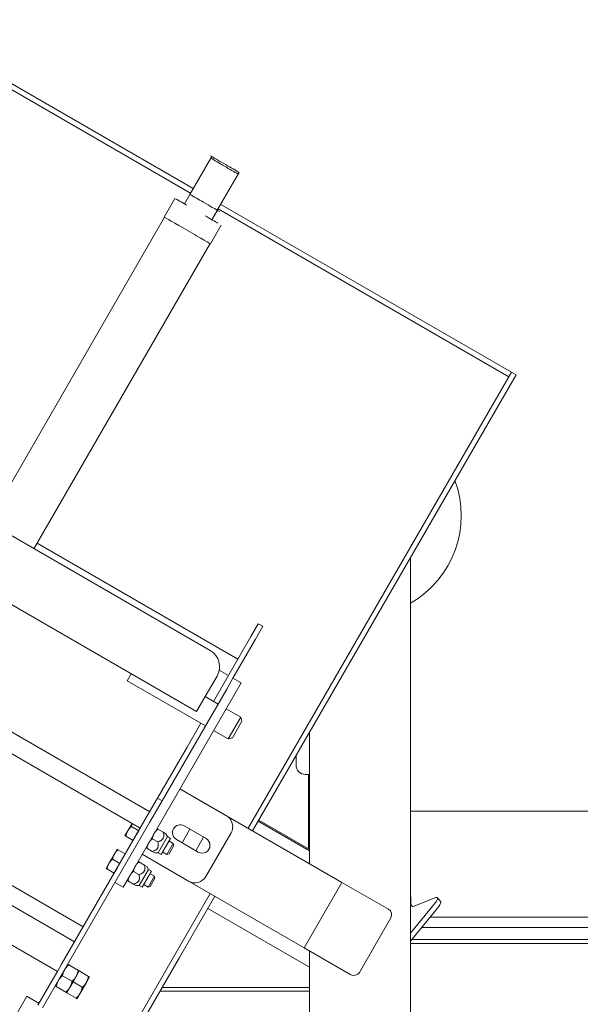
# Model space of a CAD drawing. Units: inches. Extents: x 27 to 249, y 55 to 202.
# Drawn here: x 107 to 118, y 182 to 201 of the extents above; entities that cross this region are included whole.
import ezdxf

# ---------------------------------------------------------------- set-up
doc = ezdxf.new("R2010")
doc.units = ezdxf.units.IN
doc.header["$LTSCALE"] = 12.5
doc.header["$MEASUREMENT"] = 0
doc.layers.add('Visible Edges(ANSI)', color=7, linetype='Continuous', lineweight=18)

msp = doc.modelspace()

# ---------------------------------------------------------------- linework, layer by layer
at = {"layer": 'Visible Edges(ANSI)'}
for p, q in [((110.30733, 198.12371), (104.50057, 201.47625)), ((110.25483, 198.03278), (104.44807, 201.38531)), ((110.65492, 198.72574), (110.23996, 198.00701)), ((110.65492, 198.72574), (110.67303, 198.75711)), ((110.78548, 197.69205), (111.20045, 198.41078)), ((111.21856, 198.44215), (111.20045, 198.41078)), ((109.94416, 197.92775), (109.7296, 197.55611)), ((110.23996, 198.00701), (110.13169, 197.81948)), ((110.67722, 197.50452), (110.78548, 197.69205)), ((110.78554, 197.69206), (110.67725, 197.5045)), ((110.7855, 197.69208), (110.78554, 197.69206)), ((116.57243, 194.38531), (110.80036, 197.71782)), ((116.62493, 194.47625), (110.85286, 197.80875)), ((109.73812, 197.55119), (106.24009, 191.49242)), ((110.86474, 197.39625), (110.65018, 197.02461)), ((110.64165, 197.02954), (107.14362, 190.97077)), ((116.62493, 194.47625), (111.39581, 185.41915)), ((116.71586, 194.42375), (111.48674, 185.36665)), ((116.62493, 194.47625), (116.71586, 194.42375)), ((102.74061, 193.51284), (110.6431, 188.95034)), ((110.37411, 187.73444), (101.8221, 192.67194)), ((107.2063, 191.07934), (111.19292, 188.77767)), ((109.44284, 185.74645), (100.56608, 190.87145)), ((114.61838, 177.3622), (114.61838, 190.79081)), ((109.25534, 185.42169), (100.37858, 190.54669)), ((111.45265, 189.22753), (111.5991, 189.4812)), ((111.5991, 189.4812), (111.69003, 189.4287)), ((111.69003, 189.4287), (111.54358, 189.17503)), ((111.45265, 189.22753), (110.70836, 187.93838)), ((111.09628, 188.40028), (111.54358, 189.17503)), ((110.82435, 188.55745), (111.00542, 188.45291)), ((109.07507, 188.48444), (108.99694, 188.34912)), ((108.99694, 188.34912), (110.54929, 187.45287)), ((110.78036, 188.43808), (110.59286, 188.11332)), ((110.97128, 188.18377), (111.09628, 188.40028)), ((111.25866, 188.30653), (111.09628, 188.40028)), ((111.25866, 188.30653), (111.13366, 188.09002)), ((107.95247, 183.16505), (99.07571, 188.29005)), ((110.97128, 188.18377), (109.69003, 185.96458)), ((110.59286, 188.11332), (110.37411, 187.73444)), ((111.13366, 188.09002), (109.03991, 184.46354)), ((110.54598, 188.03213), (110.79929, 187.88588)), ((110.96167, 187.79213), (111.25179, 187.62463)), ((98.72479, 187.70224), (107.61022, 182.57224)), ((111.00179, 187.19162), (111.25179, 187.62463)), ((111.27375, 187.54267), (111.08375, 187.21358)), ((111.27375, 187.54267), (111.25179, 187.62463)), ((110.45836, 187.50537), (110.18489, 187.03171)), ((110.71167, 187.35912), (111.00179, 187.19162)), ((111.08375, 187.21358), (111.00179, 187.19162)), ((112.61838, 184.9706), (112.61838, 187.3267)), ((110.18489, 187.03171), (109.59909, 186.01708)), ((112.34793, 186.67473), (112.34792, 186.85825)), ((112.59788, 186.48724), (112.53542, 186.48724)), ((112.5979, 185.01035), (112.59788, 186.48724)), ((110.96618, 185.66704), (110.04261, 186.20027)), ((109.34909, 185.58407), (109.59909, 186.01708)), ((109.69003, 185.96458), (109.44003, 185.53157)), ((109.59909, 186.01708), (109.69003, 185.96458)), ((113.25898, 184.34345), (110.32298, 186.03855)), ((103.85608, 185.92618), (108.12398, 183.46211)), ((109.34909, 185.58407), (107.6941, 182.71753)), ((111.61025, 185.58057), (112.5979, 185.01035)), ((112.61838, 185.76035), (112.59789, 185.76035)), ((128.66913, 185.76035), (114.61838, 185.76035)), ((107.31503, 181.85096), (109.44003, 185.53157)), ((109.09253, 185.51569), (109.00653, 185.36673)), ((109.22409, 185.36756), (109.07822, 185.45178)), ((109.25534, 185.42169), (109.22409, 185.36756)), ((109.58678, 185.41075), (109.6037, 185.40099)), ((109.6037, 185.40099), (109.71236, 185.33825)), ((110.0863, 185.1286), (110.24255, 185.39923)), ((110.12804, 185.46534), (110.56105, 185.21534)), ((111.59816, 185.55963), (112.61838, 184.9706)), ((109.00653, 185.36673), (108.95178, 185.2719)), ((108.96872, 185.26212), (108.95178, 185.2719)), ((109.11459, 185.1779), (108.96872, 185.26212)), ((109.16934, 185.27273), (109.11459, 185.1779)), ((109.11459, 185.1779), (109.11459, 185.1779)), ((109.22409, 185.36756), (109.16934, 185.27273)), ((109.49433, 185.21154), (109.60298, 185.14881)), ((109.79593, 185.25211), (109.60999, 184.93006)), ((109.66849, 184.89629), (109.85443, 185.21834)), ((109.71236, 185.33825), (109.76312, 185.30895)), ((109.79593, 185.25211), (109.76312, 185.30895)), ((109.85443, 185.21834), (109.79593, 185.25211)), ((110.4048, 184.94471), (109.97179, 185.19471)), ((110.51318, 185.24298), (110.35693, 184.97235)), ((110.55769, 184.45951), (111.05769, 185.32554)), ((108.79578, 185.0017), (108.74103, 184.90687)), ((108.79578, 185.0017), (108.81272, 184.99192)), ((108.95859, 184.9077), (108.81272, 184.99192)), ((109.38495, 185.0221), (109.36803, 185.03187)), ((109.38495, 185.0221), (109.49361, 184.95937)), ((109.78536, 184.89918), (109.91036, 185.11568)), ((109.82396, 185.16556), (109.91036, 185.11568)), ((109.92078, 185.07425), (109.82645, 184.91087)), ((109.92078, 185.07425), (109.91036, 185.11568)), ((108.74103, 184.90687), (108.63153, 184.71721)), ((108.84909, 184.71804), (108.70322, 184.80226)), ((108.90384, 184.81287), (108.84909, 184.71804)), ((108.95859, 184.9077), (108.90384, 184.81287)), ((108.95859, 184.9077), (108.95859, 184.9077)), ((109.29261, 184.90123), (110.21618, 184.368)), ((109.54437, 184.93006), (109.49361, 184.95937)), ((109.60999, 184.93006), (109.54437, 184.93006)), ((109.66849, 184.89629), (109.60999, 184.93006)), ((109.69896, 184.94906), (109.78536, 184.89918)), ((109.82645, 184.91087), (109.78536, 184.89918)), ((112.61838, 184.9706), (112.61838, 184.82626)), ((112.61838, 184.71329), (112.61838, 184.82626)), ((108.63153, 184.71721), (108.57678, 184.62239)), ((108.59372, 184.6126), (108.57678, 184.62239)), ((108.73959, 184.52839), (108.59372, 184.6126)), ((108.79434, 184.62321), (108.73959, 184.52839)), ((108.84909, 184.71804), (108.79434, 184.62321)), ((109.21178, 184.76124), (109.2287, 184.75147)), ((109.2287, 184.75147), (109.33736, 184.68874)), ((109.42093, 184.6026), (109.23499, 184.28054)), ((109.33736, 184.68874), (109.38812, 184.65943)), ((109.42093, 184.6026), (109.38812, 184.65943)), ((109.47943, 184.56882), (109.42093, 184.6026)), ((108.73959, 184.52839), (108.73959, 184.52838)), ((109.03991, 184.46354), (108.91491, 184.24703)), ((109.11933, 184.56202), (109.22798, 184.49929)), ((109.29349, 184.24677), (109.47943, 184.56882)), ((109.41036, 184.24966), (109.53536, 184.46616)), ((109.44896, 184.51605), (109.53536, 184.46616)), ((109.54578, 184.42473), (109.45145, 184.26135)), ((109.54578, 184.42473), (109.53536, 184.46616)), ((108.75253, 184.34078), (108.91491, 184.24703)), ((109.00995, 184.37258), (108.99303, 184.38235)), ((109.00995, 184.37258), (109.11861, 184.30985)), ((109.16937, 184.28054), (109.11861, 184.30985)), ((109.23499, 184.28054), (109.16937, 184.28054)), ((109.29349, 184.24677), (109.23499, 184.28054)), ((109.32396, 184.29954), (109.41036, 184.24966)), ((109.45145, 184.26135), (109.41036, 184.24966)), ((110.22321, 184.3641), (112.50898, 183.04441)), ((112.50898, 183.04441), (113.25898, 184.34345)), ((114.18441, 183.80915), (113.25898, 184.34345)), ((109.94377, 182.90415), (110.64581, 184.12011)), ((110.73674, 184.06761), (110.03471, 182.85165)), ((114.61838, 184.05335), (114.62913, 184.05335)), ((114.62913, 184.05335), (114.62913, 183.96768)), ((115.08841, 184.03332), (114.67669, 183.86524)), ((115.15706, 184.03834), (115.22136, 183.95959)), ((110.59816, 183.82758), (112.61838, 182.6612)), ((114.61838, 183.33265), (115.11651, 183.94273)), ((114.61838, 183.17515), (115.1808, 183.86398)), ((114.62913, 183.95566), (114.62913, 183.96768)), ((114.62913, 183.95566), (114.62913, 183.92299)), ((114.23016, 183.63839), (113.60516, 182.55586)), ((113.60516, 182.55586), (114.23016, 183.63839)), ((115.01046, 183.65535), (128.66913, 183.65535)), ((161.78413, 183.45015), (114.84292, 183.45015)), ((113.43441, 182.51011), (112.50898, 183.04441)), ((165.66953, 183.13215), (114.61838, 183.13215)), ((161.78413, 183.20715), (114.64451, 183.20715)), ((109.94377, 182.90415), (108.23875, 179.95096)), ((110.03471, 182.85165), (108.29421, 179.83702)), ((112.61838, 182.80554), (112.61838, 182.98124)), ((107.6941, 182.71753), (107.61022, 182.57224)), ((107.81503, 182.71699), (107.83436, 182.70582)), ((107.83436, 182.70582), (108.02605, 182.59515)), ((112.61838, 182.80554), (112.61838, 182.6612)), ((112.61838, 176.9247), (112.61838, 182.6612)), ((107.61022, 182.57224), (107.51508, 182.40746)), ((107.70936, 182.48931), (107.90105, 182.37864)), ((108.04539, 182.58399), (107.79539, 182.15097)), ((107.85789, 182.25923), (107.98289, 182.47573)), ((107.92039, 182.36748), (107.98289, 182.47573)), ((107.98289, 182.47573), (108.04539, 182.58399)), ((107.98289, 182.47573), (108.04539, 182.58398)), ((108.02605, 182.59515), (108.04539, 182.58399)), ((108.04539, 182.58398), (108.04539, 182.58399)), ((108.04539, 182.58398), (108.22957, 182.47765)), ((108.18641, 182.35823), (108.24891, 182.46648)), ((108.22957, 182.47765), (108.24891, 182.46648)), ((107.51508, 182.40746), (107.22409, 181.90346)), ((107.58436, 182.27281), (107.56503, 182.28397)), ((107.58436, 182.27281), (107.77605, 182.16214)), ((107.79539, 182.15097), (107.85789, 182.25923)), ((107.79539, 182.15097), (107.85789, 182.25922)), ((107.85789, 182.25922), (107.92039, 182.36748)), ((107.92039, 182.36748), (108.10457, 182.26114)), ((108.06141, 182.14172), (108.18641, 182.35823)), ((109.69013, 182.25483), (112.61838, 182.25483)), ((107.00323, 182.08091), (102.9874, 175.12529)), ((107.24572, 181.94091), (107.00323, 182.08091)), ((107.79539, 182.15097), (107.77605, 182.16214)), ((107.79539, 182.15097), (107.79539, 182.15097)), ((107.79539, 182.15097), (107.97957, 182.04464)), ((107.99891, 182.03347), (108.06141, 182.14172)), ((109.64727, 182.18059), (112.61838, 182.18059)), ((107.99891, 182.03347), (107.97957, 182.04464))]:
    msp.add_line(p, q, dxfattribs=at)
at = {"layer": 'Visible Edges(ANSI)', "flags": 128}
for points in [[(109.07822, 185.45178), (109.07427, 185.44824), (109.07043, 185.44473), (109.06669, 185.44122), (109.06304, 185.43774), (109.0595, 185.43426), (109.05604, 185.43079), (109.05267, 185.42733), (109.04939, 185.42387), (109.04619, 185.42041), (109.04307, 185.41695), (109.04003, 185.41349), (109.03706, 185.41002), (109.03416, 185.40653), (109.03134, 185.40304), (109.02858, 185.39952), (109.02589, 185.39599), (109.02326, 185.39244), (109.0207, 185.38886), (109.01819, 185.38526), (109.01575, 185.38163), (109.01336, 185.37796), (109.01103, 185.37426), (109.00875, 185.37052), (109.00653, 185.36673)], [(109.09584, 185.51378), (109.09496, 185.51144), (109.09409, 185.50909), (109.09324, 185.50672), (109.0924, 185.50433), (109.09157, 185.50192), (109.09076, 185.49949), (109.08996, 185.49704), (109.08917, 185.49458), (109.0884, 185.49209), (109.08764, 185.48958), (109.08689, 185.48704), (109.08615, 185.48449), (109.08542, 185.48191), (109.08471, 185.47931), (109.08401, 185.47668), (109.08332, 185.47403), (109.08264, 185.47135), (109.08198, 185.46864), (109.08132, 185.4659), (109.08068, 185.46314), (109.08005, 185.46035), (109.07943, 185.45752), (109.07882, 185.45467), (109.07822, 185.45178)], [(109.6037, 185.40099), (109.59976, 185.39745), (109.59592, 185.39394), (109.59218, 185.39044), (109.58854, 185.38696), (109.585, 185.38348), (109.58155, 185.38002), (109.57819, 185.37656), (109.57491, 185.37311), (109.57171, 185.36965), (109.56859, 185.3662), (109.56555, 185.36273), (109.56259, 185.35927), (109.5597, 185.35579), (109.55688, 185.35229), (109.55412, 185.34879), (109.55143, 185.34526), (109.54881, 185.34171), (109.54625, 185.33814), (109.54375, 185.33454), (109.5413, 185.33091), (109.53892, 185.32725), (109.53659, 185.32355), (109.53432, 185.31981), (109.53209, 185.31603)], [(109.00653, 185.36673), (109.00436, 185.36292), (109.00226, 185.35907), (109.00022, 185.3552), (108.99824, 185.3513), (108.99632, 185.34737), (108.99445, 185.3434), (108.99263, 185.33939), (108.99087, 185.33534), (108.98916, 185.33124), (108.98749, 185.3271), (108.98588, 185.3229), (108.98431, 185.31865), (108.98279, 185.31435), (108.98131, 185.30998), (108.97987, 185.30555), (108.97848, 185.30105), (108.97712, 185.29647), (108.97581, 185.29183), (108.97453, 185.2871), (108.9733, 185.28229), (108.9721, 185.27739), (108.97093, 185.2724), (108.96981, 185.26731), (108.96872, 185.26212)], [(109.49433, 185.21154), (109.49038, 185.20801), (109.48654, 185.20449), (109.48281, 185.201), (109.47917, 185.19751), (109.47563, 185.19404), (109.47217, 185.19058), (109.46881, 185.18712), (109.46553, 185.18366), (109.46234, 185.18021), (109.45922, 185.17675), (109.45618, 185.17329), (109.45321, 185.16982), (109.45032, 185.16634), (109.4475, 185.16285), (109.44475, 185.15934), (109.44206, 185.15582), (109.43943, 185.15227), (109.43687, 185.1487), (109.43437, 185.1451), (109.43193, 185.14147), (109.42954, 185.13781), (109.42722, 185.13411), (109.42494, 185.13037), (109.42272, 185.12659)], [(109.53209, 185.31603), (109.52993, 185.31222), (109.52783, 185.30838), (109.52579, 185.30451), (109.52382, 185.30062), (109.52189, 185.29669), (109.52003, 185.29272), (109.51821, 185.28872), (109.51645, 185.28467), (109.51474, 185.28058), (109.51308, 185.27644), (109.51147, 185.27225), (109.5099, 185.26801), (109.50838, 185.26371), (109.5069, 185.25934), (109.50547, 185.25492), (109.50407, 185.25042), (109.50272, 185.24585), (109.50141, 185.24121), (109.50013, 185.23649), (109.4989, 185.23168), (109.4977, 185.22679), (109.49654, 185.22181), (109.49542, 185.21673), (109.49433, 185.21154)], [(109.60298, 185.14881), (109.61678, 185.15278), (109.62947, 185.157), (109.64114, 185.16146), (109.65184, 185.16617), (109.66164, 185.17114), (109.67059, 185.17639), (109.67873, 185.18191), (109.6861, 185.18773), (109.69272, 185.19385), (109.69864, 185.2003), (109.70387, 185.20708), (109.70843, 185.21423), (109.71233, 185.22175), (109.7156, 185.22967), (109.71822, 185.23801), (109.72021, 185.24682), (109.72156, 185.2561), (109.72228, 185.26592), (109.72235, 185.27629), (109.72175, 185.28726), (109.72048, 185.29889), (109.71851, 185.31122), (109.71581, 185.32432), (109.71236, 185.33825)], [(108.81272, 184.99192), (108.80877, 184.98839), (108.80493, 184.98487), (108.80119, 184.98136), (108.79754, 184.97788), (108.794, 184.9744), (108.79054, 184.97093), (108.78717, 184.96747), (108.78389, 184.96401), (108.78069, 184.96055), (108.77757, 184.95709), (108.77453, 184.95363), (108.77156, 184.95016), (108.76866, 184.94667), (108.76584, 184.94318), (108.76308, 184.93966), (108.76039, 184.93613), (108.75776, 184.93258), (108.7552, 184.92901), (108.75269, 184.9254), (108.75025, 184.92177), (108.74786, 184.9181), (108.74553, 184.9144), (108.74325, 184.91066), (108.74103, 184.90687)], [(109.42272, 185.12659), (109.42056, 185.12278), (109.41846, 185.11894), (109.41642, 185.11507), (109.41444, 185.11118), (109.41252, 185.10725), (109.41065, 185.10328), (109.40884, 185.09928), (109.40708, 185.09523), (109.40537, 185.09114), (109.40371, 185.087), (109.40209, 185.08281), (109.40053, 185.07856), (109.39901, 185.07426), (109.39753, 185.0699), (109.39609, 185.06547), (109.3947, 185.06098), (109.39335, 185.05641), (109.39203, 185.05177), (109.39076, 185.04705), (109.38952, 185.04224), (109.38833, 185.03735), (109.38717, 185.03236), (109.38604, 185.02728), (109.38495, 185.0221)], [(109.49361, 184.95937), (109.5074, 184.96334), (109.5201, 184.96755), (109.53176, 184.97201), (109.54247, 184.97673), (109.55227, 184.9817), (109.56122, 184.98694), (109.56935, 184.99247), (109.57672, 184.99829), (109.58335, 185.00441), (109.58927, 185.01086), (109.59449, 185.01764), (109.59905, 185.02478), (109.60296, 185.0323), (109.60622, 185.04022), (109.60884, 185.04857), (109.61083, 185.05737), (109.61219, 185.06666), (109.6129, 185.07647), (109.61297, 185.08684), (109.61238, 185.09782), (109.61111, 185.10944), (109.60914, 185.12178), (109.60644, 185.13488), (109.60298, 185.14881)], [(108.70322, 184.80226), (108.69927, 184.79873), (108.69543, 184.79521), (108.69169, 184.79171), (108.68804, 184.78822), (108.6845, 184.78474), (108.68104, 184.78127), (108.67767, 184.77781), (108.67439, 184.77435), (108.67119, 184.7709), (108.66807, 184.76743), (108.66503, 184.76397), (108.66206, 184.7605), (108.65916, 184.75701), (108.65634, 184.75352), (108.65358, 184.75), (108.65089, 184.74647), (108.64826, 184.74292), (108.6457, 184.73935), (108.64319, 184.73574), (108.64075, 184.73211), (108.63836, 184.72844), (108.63603, 184.72474), (108.63375, 184.721), (108.63153, 184.71721)], [(108.74103, 184.90687), (108.73886, 184.90306), (108.73676, 184.89921), (108.73472, 184.89534), (108.73274, 184.89144), (108.73082, 184.88751), (108.72895, 184.88354), (108.72713, 184.87953), (108.72537, 184.87548), (108.72366, 184.87138), (108.72199, 184.86724), (108.72038, 184.86304), (108.71881, 184.85879), (108.71729, 184.85449), (108.71581, 184.85012), (108.71437, 184.84569), (108.71298, 184.84119), (108.71162, 184.83661), (108.71031, 184.83197), (108.70903, 184.82724), (108.7078, 184.82243), (108.7066, 184.81753), (108.70543, 184.81254), (108.70431, 184.80745), (108.70322, 184.80226)], [(108.63153, 184.71721), (108.62936, 184.7134), (108.62726, 184.70955), (108.62522, 184.70568), (108.62324, 184.70178), (108.62132, 184.69785), (108.61945, 184.69388), (108.61763, 184.68987), (108.61587, 184.68582), (108.61416, 184.68172), (108.61249, 184.67758), (108.61088, 184.67338), (108.60931, 184.66913), (108.60779, 184.66483), (108.60631, 184.66046), (108.60487, 184.65603), (108.60348, 184.65153), (108.60212, 184.64695), (108.60081, 184.64231), (108.59953, 184.63758), (108.5983, 184.63277), (108.5971, 184.62787), (108.59593, 184.62288), (108.59481, 184.61779), (108.59372, 184.6126)], [(109.15709, 184.66651), (109.15493, 184.6627), (109.15283, 184.65886), (109.15079, 184.655), (109.14882, 184.6511), (109.14689, 184.64717), (109.14503, 184.6432), (109.14321, 184.6392), (109.14145, 184.63515), (109.13974, 184.63106), (109.13808, 184.62692), (109.13647, 184.62273), (109.1349, 184.61849), (109.13338, 184.61419), (109.1319, 184.60982), (109.13047, 184.6054), (109.12907, 184.6009), (109.12772, 184.59633), (109.12641, 184.59169), (109.12513, 184.58697), (109.1239, 184.58217), (109.1227, 184.57727), (109.12154, 184.57229), (109.12042, 184.56721), (109.11933, 184.56202)], [(109.2287, 184.75147), (109.22476, 184.74793), (109.22092, 184.74442), (109.21718, 184.74092), (109.21354, 184.73744), (109.21, 184.73396), (109.20655, 184.7305), (109.20319, 184.72704), (109.19991, 184.72359), (109.19671, 184.72013), (109.19359, 184.71668), (109.19055, 184.71322), (109.18759, 184.70975), (109.1847, 184.70627), (109.18188, 184.70277), (109.17912, 184.69927), (109.17643, 184.69574), (109.17381, 184.69219), (109.17125, 184.68862), (109.16875, 184.68502), (109.1663, 184.68139), (109.16392, 184.67773), (109.16159, 184.67403), (109.15932, 184.67029), (109.15709, 184.66651)], [(109.22798, 184.49929), (109.24178, 184.50326), (109.25447, 184.50748), (109.26614, 184.51194), (109.27684, 184.51665), (109.28664, 184.52162), (109.29559, 184.52687), (109.30373, 184.53239), (109.3111, 184.53821), (109.31772, 184.54434), (109.32364, 184.55078), (109.32887, 184.55757), (109.33343, 184.56471), (109.33733, 184.57223), (109.3406, 184.58015), (109.34322, 184.58849), (109.34521, 184.5973), (109.34656, 184.60659), (109.34728, 184.6164), (109.34735, 184.62677), (109.34675, 184.63774), (109.34548, 184.64937), (109.34351, 184.6617), (109.34081, 184.6748), (109.33736, 184.68874)], [(109.04772, 184.47707), (109.04556, 184.47326), (109.04346, 184.46942), (109.04142, 184.46555), (109.03944, 184.46166), (109.03752, 184.45773), (109.03565, 184.45376), (109.03384, 184.44976), (109.03208, 184.44571), (109.03037, 184.44162), (109.02871, 184.43748), (109.02709, 184.43329), (109.02553, 184.42905), (109.02401, 184.42474), (109.02253, 184.42038), (109.02109, 184.41595), (109.0197, 184.41146), (109.01835, 184.40689), (109.01703, 184.40225), (109.01576, 184.39753), (109.01452, 184.39272), (109.01333, 184.38783), (109.01217, 184.38285), (109.01104, 184.37776), (109.00995, 184.37258)], [(109.11933, 184.56202), (109.11538, 184.55849), (109.11154, 184.55497), (109.10781, 184.55148), (109.10417, 184.54799), (109.10063, 184.54452), (109.09717, 184.54106), (109.09381, 184.5376), (109.09053, 184.53414), (109.08734, 184.53069), (109.08422, 184.52723), (109.08118, 184.52377), (109.07821, 184.5203), (109.07532, 184.51682), (109.0725, 184.51333), (109.06975, 184.50982), (109.06706, 184.5063), (109.06443, 184.50275), (109.06187, 184.49918), (109.05937, 184.49558), (109.05693, 184.49195), (109.05454, 184.48829), (109.05222, 184.48459), (109.04994, 184.48085), (109.04772, 184.47707)], [(109.11861, 184.30985), (109.1324, 184.31382), (109.1451, 184.31803), (109.15676, 184.32249), (109.16747, 184.32721), (109.17727, 184.33218), (109.18622, 184.33743), (109.19435, 184.34295), (109.20172, 184.34877), (109.20835, 184.35489), (109.21427, 184.36134), (109.21949, 184.36812), (109.22405, 184.37526), (109.22796, 184.38278), (109.23122, 184.3907), (109.23384, 184.39905), (109.23583, 184.40785), (109.23719, 184.41714), (109.2379, 184.42695), (109.23797, 184.43732), (109.23738, 184.4483), (109.23611, 184.45993), (109.23414, 184.47226), (109.23144, 184.48536), (109.22798, 184.49929)], [(114.62913, 183.95566), (114.62844, 183.94907), (114.62806, 183.94261), (114.62797, 183.93628), (114.62817, 183.93011), (114.62865, 183.92412), (114.6294, 183.91832), (114.63041, 183.91272), (114.63167, 183.90735), (114.63318, 183.90223), (114.63492, 183.89736), (114.63689, 183.89277), (114.63907, 183.88847), (114.64147, 183.88449), (114.64404, 183.88084), (114.64679, 183.87754), (114.6497, 183.87459), (114.65275, 183.87201), (114.65592, 183.86981), (114.6592, 183.868), (114.66258, 183.86659), (114.66603, 183.8656), (114.66954, 183.86504), (114.6731, 183.86491), (114.67669, 183.86524)], [(114.62913, 183.92299), (114.62919, 183.92191), (114.62934, 183.91978), (114.63001, 183.91456)], [(107.83436, 182.70582), (107.82986, 182.70178), (107.82547, 182.69776), (107.8212, 182.69377), (107.81704, 182.68979), (107.81299, 182.68582), (107.80905, 182.68186), (107.8052, 182.67791), (107.80146, 182.67396), (107.7978, 182.67001), (107.79424, 182.66606), (107.79077, 182.66211), (107.78738, 182.65814), (107.78407, 182.65416), (107.78085, 182.65017), (107.7777, 182.64616), (107.77463, 182.64213), (107.77163, 182.63808), (107.7687, 182.634), (107.76584, 182.62988), (107.76305, 182.62574), (107.76033, 182.62155), (107.75767, 182.61732), (107.75507, 182.61305), (107.75253, 182.60873)], [(107.70936, 182.48931), (107.70486, 182.48527), (107.70047, 182.48126), (107.6962, 182.47726), (107.69204, 182.47328), (107.68799, 182.46931), (107.68405, 182.46535), (107.6802, 182.4614), (107.67646, 182.45745), (107.6728, 182.4535), (107.66924, 182.44955), (107.66577, 182.4456), (107.66238, 182.44163), (107.65907, 182.43766), (107.65585, 182.43367), (107.6527, 182.42966), (107.64963, 182.42563), (107.64663, 182.42157), (107.6437, 182.41749), (107.64084, 182.41338), (107.63805, 182.40923), (107.63533, 182.40504), (107.63267, 182.40082), (107.63007, 182.39655), (107.62753, 182.39223)], [(107.75253, 182.60873), (107.75006, 182.60437), (107.74766, 182.59999), (107.74533, 182.59557), (107.74306, 182.59112), (107.74087, 182.58662), (107.73874, 182.58209), (107.73666, 182.57752), (107.73465, 182.57289), (107.7327, 182.56822), (107.7308, 182.56349), (107.72896, 182.5587), (107.72716, 182.55385), (107.72542, 182.54893), (107.72374, 182.54394), (107.7221, 182.53888), (107.7205, 182.53375), (107.71896, 182.52853), (107.71746, 182.52322), (107.716, 182.51783), (107.71459, 182.51233), (107.71322, 182.50674), (107.71189, 182.50105), (107.71061, 182.49524), (107.70936, 182.48931)], [(107.90105, 182.37864), (107.90556, 182.38268), (107.90995, 182.3867), (107.91422, 182.3907), (107.91838, 182.39468), (107.92243, 182.39865), (107.92637, 182.40261), (107.93022, 182.40656), (107.93396, 182.41051), (107.93761, 182.41445), (107.94118, 182.4184), (107.94465, 182.42236), (107.94804, 182.42632), (107.95134, 182.4303), (107.95457, 182.43429), (107.95772, 182.4383), (107.96079, 182.44233), (107.96379, 182.44639), (107.96672, 182.45047), (107.96957, 182.45458), (107.97236, 182.45873), (107.97509, 182.46291), (107.97775, 182.46714), (107.98035, 182.47141), (107.98289, 182.47573)], [(107.98289, 182.47573), (107.98536, 182.48009), (107.98776, 182.48448), (107.99009, 182.4889), (107.99235, 182.49335), (107.99455, 182.49784), (107.99668, 182.50237), (107.99875, 182.50695), (108.00077, 182.51157), (108.00272, 182.51625), (108.00462, 182.52098), (108.00646, 182.52577), (108.00825, 182.53062), (108.00999, 182.53554), (108.01168, 182.54052), (108.01332, 182.54558), (108.01491, 182.55072), (108.01646, 182.55594), (108.01796, 182.56124), (108.01942, 182.56664), (108.02083, 182.57213), (108.0222, 182.57772), (108.02352, 182.58342), (108.02481, 182.58923), (108.02605, 182.59515)], [(108.18641, 182.35823), (108.18888, 182.36259), (108.19128, 182.36698), (108.19361, 182.37139), (108.19587, 182.37585), (108.19807, 182.38034), (108.2002, 182.38487), (108.20227, 182.38945), (108.20428, 182.39407), (108.20624, 182.39875), (108.20814, 182.40348), (108.20998, 182.40827), (108.21177, 182.41312), (108.21351, 182.41803), (108.2152, 182.42302), (108.21684, 182.42808), (108.21843, 182.43322), (108.21998, 182.43844), (108.22148, 182.44374), (108.22293, 182.44914), (108.22435, 182.45463), (108.22572, 182.46022), (108.22704, 182.46592), (108.22833, 182.47172), (108.22957, 182.47765)], [(107.62753, 182.39223), (107.62506, 182.38787), (107.62266, 182.38348), (107.62033, 182.37906), (107.61806, 182.37461), (107.61587, 182.37012), (107.61374, 182.36559), (107.61166, 182.36101), (107.60965, 182.35639), (107.6077, 182.35171), (107.6058, 182.34698), (107.60396, 182.34219), (107.60216, 182.33734), (107.60042, 182.33242), (107.59874, 182.32744), (107.5971, 182.32238), (107.5955, 182.31724), (107.59396, 182.31202), (107.59246, 182.30672), (107.591, 182.30132), (107.58959, 182.29583), (107.58822, 182.29024), (107.58689, 182.28454), (107.58561, 182.27873), (107.58436, 182.27281)], [(107.77605, 182.16214), (107.78056, 182.16618), (107.78495, 182.17019), (107.78922, 182.17419), (107.79338, 182.17817), (107.79743, 182.18214), (107.80137, 182.1861), (107.80522, 182.19005), (107.80896, 182.194), (107.81261, 182.19795), (107.81618, 182.2019), (107.81965, 182.20585), (107.82304, 182.20982), (107.82634, 182.21379), (107.82957, 182.21779), (107.83272, 182.22179), (107.83579, 182.22583), (107.83879, 182.22988), (107.84172, 182.23396), (107.84457, 182.23808), (107.84736, 182.24222), (107.85009, 182.24641), (107.85275, 182.25063), (107.85535, 182.25491), (107.85789, 182.25923)], [(107.85789, 182.25923), (107.86036, 182.26358), (107.86276, 182.26797), (107.86509, 182.27239), (107.86735, 182.27684), (107.86955, 182.28133), (107.87168, 182.28587), (107.87375, 182.29044), (107.87577, 182.29507), (107.87772, 182.29974), (107.87962, 182.30447), (107.88146, 182.30926), (107.88325, 182.31411), (107.88499, 182.31903), (107.88668, 182.32402), (107.88832, 182.32907), (107.88991, 182.33421), (107.89146, 182.33943), (107.89296, 182.34474), (107.89442, 182.35013), (107.89583, 182.35562), (107.8972, 182.36122), (107.89852, 182.36691), (107.89981, 182.37272), (107.90105, 182.37864)], [(108.06141, 182.14172), (108.06388, 182.14608), (108.06628, 182.15047), (108.06861, 182.15489), (108.07087, 182.15934), (108.07307, 182.16383), (108.0752, 182.16836), (108.07727, 182.17294), (108.07928, 182.17756), (108.08124, 182.18224), (108.08314, 182.18697), (108.08498, 182.19176), (108.08677, 182.19661), (108.08851, 182.20153), (108.0902, 182.20651), (108.09184, 182.21157), (108.09343, 182.21671), (108.09498, 182.22193), (108.09648, 182.22723), (108.09793, 182.23263), (108.09935, 182.23812), (108.10072, 182.24371), (108.10204, 182.24941), (108.10333, 182.25522), (108.10457, 182.26114)], [(108.10457, 182.26114), (108.10908, 182.26518), (108.11347, 182.2692), (108.11774, 182.2732), (108.12189, 182.27718), (108.12594, 182.28114), (108.12989, 182.2851), (108.13373, 182.28906), (108.13748, 182.293), (108.14113, 182.29695), (108.1447, 182.3009), (108.14817, 182.30486), (108.15156, 182.30882), (108.15486, 182.3128), (108.15809, 182.31679), (108.16124, 182.3208), (108.16431, 182.32483), (108.16731, 182.32888), (108.17023, 182.33297), (108.17309, 182.33708), (108.17588, 182.34123), (108.17861, 182.34541), (108.18127, 182.34964), (108.18387, 182.35391), (108.18641, 182.35823)], [(107.97957, 182.04464), (107.98408, 182.04867), (107.98847, 182.05269), (107.99274, 182.05669), (107.99689, 182.06067), (108.00094, 182.06464), (108.00489, 182.0686), (108.00873, 182.07255), (108.01248, 182.0765), (108.01613, 182.08044), (108.0197, 182.0844), (108.02317, 182.08835), (108.02656, 182.09232), (108.02986, 182.09629), (108.03309, 182.10028), (108.03624, 182.10429), (108.03931, 182.10832), (108.04231, 182.11238), (108.04523, 182.11646), (108.04809, 182.12057), (108.05088, 182.12472), (108.05361, 182.12891), (108.05627, 182.13313), (108.05887, 182.1374), (108.06141, 182.14172)]]:
    msp.add_lwpolyline(points, dxfattribs=at)
at = {"layer": 'Visible Edges(ANSI)'}
for centre, radius, start, end in [((113.62913, 191.62535), 2, 299.644927, 20.432016), ((110.4556, 188.62558), 0.375, 330, 60), ((112.53543, 186.67474), 0.1875, 180.003942, 269.999934), ((110.19798, 185.82204), 0.25, 60, 61.841746), ((110.84118, 185.45054), 0.25, 329.999994, 60.000011), ((110.04992, 185.33002), 0.15625, 59.999999, 239.999999), ((110.48293, 185.08002), 0.15625, 239.999986, 59.999999), ((110.34118, 184.58451), 0.25, 239.999994, 330.000011), ((114.12191, 183.70089), 0.125, 330, 60), ((114.12191, 183.70089), 0.125, 330, 60), ((113.49691, 182.61836), 0.125, 240, 330), ((113.49691, 182.61836), 0.125, 240, 330)]:
    msp.add_arc(centre, radius, start, end, dxfattribs=at)
for centre, major_axis, ratio, start_param, end_param in [((110.94579, 198.59963), (-0.34368, 0.19843), 0.00001, 0.53124957, 1.57079632), ((110.92768, 198.56826), (0.37505, -0.21654), 0.00001, 3.89805094, 4.71239059), ((110.92768, 198.56826), (-0.37505, 0.21654), 0.00001, 1.5707963, 2.38513448), ((110.94579, 198.59963), (-0.34368, 0.19843), 0.00001, 1.57079635, 2.48758193), ((110.40445, 197.662), (-0.46029, 0.26575), 0.00001, 0.23888758, 1.04605895), ((110.51272, 197.84953), (0.46029, -0.26575), 0.00001, 4.07811608, 4.71239009), ((110.51272, 197.84953), (0.46029, -0.26575), 0.00001, 4.71238898, 5.48523436), ((110.18989, 197.29036), (-0.46029, 0.26575), 0.00001, 0.02935793, 1.5854816), ((110.40445, 197.662), (0.46029, -0.26575), 0.00001, 5.02039039, 5.73614828), ((110.18989, 197.29036), (0.46029, -0.26575), 0.00001, 4.71238898, 6.35316852), ((114.96341, 183.88023), (0.19365, 0.15811), 0.25, 5.39710818, 6.96790451), ((115.02771, 183.80148), (0.19365, 0.15811), 0.25, 5.39710818, 6.28318531)]:
    msp.add_ellipse(centre, major_axis=major_axis, ratio=ratio, start_param=start_param, end_param=end_param, dxfattribs=at)

doc.saveas('drawing.dxf')
